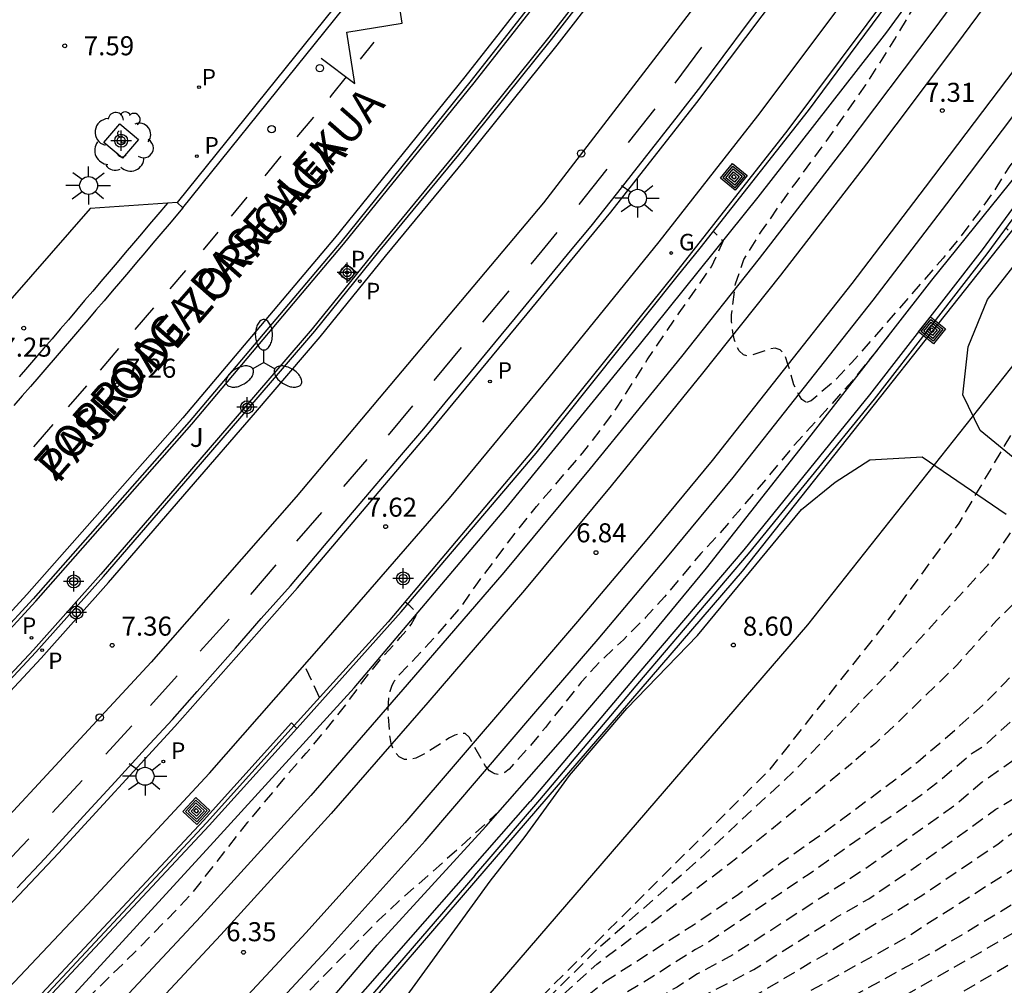
# Model space of a CAD drawing. Units: metres. Extents: x 583444 to 583794, y 4795040 to 4795291.
# Drawn here: x 583466 to 583505, y 4795160 to 4795198 of the extents above; entities that cross this region are included whole.
import ezdxf

# ---------------------------------------------------------------- set-up
doc = ezdxf.new("R2010")
doc.units = ezdxf.units.M
doc.header["$MEASUREMENT"] = 0
doc.linetypes.add('TRAZOS_NORMALES', pattern=[0.75, 0.5, -0.25])
for name, color, linetype in [('020194', 31, 'TRAZOS_NORMALES'), ('020195', 30, 'TRAZOS_NORMALES'), ('020204', 9, 'Continuous'), ('020308', 9, 'Continuous'), ('060108', 9, 'Continuous'), ('060112', 1, 'Continuous'), ('060113', 4, 'Continuous'), ('060135', 9, 'Continuous'), ('060142', 4, 'Continuous'), ('070104', 3, 'Continuous'), ('070105', 6, 'Continuous'), ('070108', 9, 'Continuous'), ('080306', 9, 'Continuous'), ('080312', 8, 'Continuous'), ('090218', 9, 'Continuous'), ('100101', 9, 'Continuous'), ('100105', 3, 'Continuous'), ('100106', 63, 'Continuous'), ('100112', 9, 'Continuous'), ('100202', 3, 'Continuous'), ('100302', 7, 'Continuous'), ('210201', 9, 'Continuous'), ('210203', 4, 'Continuous'), ('210205', 4, 'Continuous'), ('210301', 9, 'Continuous'), ('210303', 4, 'Continuous'), ('210305', 4, 'Continuous'), ('230204', 9, 'Continuous'), ('230304', 9, 'Continuous'), ('250205', 9, 'Continuous'), ('250206', 9, 'Continuous'), ('260101', 9, 'Continuous'), ('260202', 9, 'Continuous'), ('Centroides', 1, 'Continuous')]:
    doc.layers.add(name, color=color, linetype=linetype)
doc.layers.add('060118', color=9, linetype='Continuous', lineweight=30)
doc.styles.add('ARIAL', font='arial.ttf', dxfattribs={"height": 1})
doc.styles.add('ARIALI', font='ariali.ttf', dxfattribs={"height": 1})
doc.styles.add('ROMANS', font='romans__.ttf', dxfattribs={"height": 1})

# ---------------------------------------------------------------- blocks, each defined once
blk = doc.blocks.new('HUEPIV')
blk.add_circle((0, 0), 0.145)
blk = doc.blocks.new('COTAPU')
blk.add_circle((0, 0), 0.075)
blk = doc.blocks.new('PLUVI2')
blk.add_circle((0, 0), 0.055)
blk = doc.blocks.new('PLUVI1')
blk.add_circle((0, 0), 0.055)
blk = doc.blocks.new('ARBOL')
blk.add_circle((0, 0), 0.0587)
for centre, radius, start, end in [((0.097, 0.97), 0.21, 23.1565, 160.4665), ((-0.564, 0.381), 0.532, 92.28, 254.58), ((-0.28, 0.855), 0.3, 359.2878, 173.6078), ((0.438, 0.881), 0.24, 301.578, 139.328), ((-0.091, 0.321), 0.12, 119.14, 310.56), ((0.656, 0.288), 0.443, 319.8556, 114.7656), ((0.819, -0.249), 0.383, 235.5275, 62.0275), ((-0.556, -0.339), 0.555, 142.64, 266.54), ((-0.039, -0.384), 0.21, 189.64, 323.88), ((0.299, -0.624), 0.532, 224.67, 0.24), ((-0.301, -0.676), 0.45, 213.78, 295.32)]:
    blk.add_arc(centre, radius, start, end)
blk = doc.blocks.new('COLTEN')
for p, q in [((-0.375, -0.375), (-0.375, 0.375)), ((-0.375, 0.375), (0.375, 0.375)), ((-0.305, -0.305), (-0.305, 0.305)), ((-0.305, 0.305), (0.305, 0.305)), ((-0.23, -0.23), (-0.23, 0.23)), ((-0.23, 0.23), (0.23, 0.23)), ((-0.145, -0.145), (-0.145, 0.145)), ((-0.145, 0.145), (0.145, 0.145)), ((-0.065, 0.065), (0.065, 0.065)), ((-0.065, -0.065), (-0.065, 0.065)), ((0.065, 0.065), (0.065, -0.065)), ((0.145, 0.145), (0.145, -0.145)), ((0.23, 0.23), (0.23, -0.23)), ((0.305, 0.305), (0.305, -0.305)), ((0.375, 0.375), (0.375, -0.375)), ((0.375, -0.375), (-0.375, -0.375)), ((0.305, -0.305), (-0.305, -0.305)), ((0.23, -0.23), (-0.23, -0.23)), ((0.145, -0.145), (-0.145, -0.145)), ((0.065, -0.065), (-0.065, -0.065))]:
    blk.add_line(p, q)
blk = doc.blocks.new('FAROLA')
for p, q in [((-0.63, 0.51), (-0.255, 0.245)), ((0, 0.355), (0, 0.755)), ((0.605, 0.49), (0.276, 0.223)), ((-0.355, 0), (-0.895, 0)), ((0.355, 0), (0.855, 0)), ((-0.65, -0.52), (-0.255, -0.24)), ((0, -0.355), (0, -0.755)), ((0.585, -0.52), (0.256, -0.246))]:
    blk.add_line(p, q)
blk.add_circle((0, 0), 0.355)
blk = doc.blocks.new('FAROLM')
for q in [(0, 0.5), (0.433, -0.25), (-0.433, -0.25)]:
    blk.add_line((0, 0), q)
for points in [[(0, 0.5, 0.159986), (0.117, 0.538, 0.106322), (0.238, 0.675, 0.071006), (0.309, 0.858, 0.057309), (0.337, 1.099, 0.057309), (0.309, 1.339, 0.071006), (0.238, 1.522, 0.106322), (0.117, 1.659, 0.159986), (0, 1.697, 0.159986), (-0.117, 1.659, 0.106322), (-0.238, 1.522, 0.071006), (-0.309, 1.339, 0.057309), (-0.337, 1.099, 0.057309), (-0.309, 0.858, 0.071006), (-0.238, 0.675, 0.106322), (-0.117, 0.538, 0.159986)], [(-0.433, -0.25, 0.159986), (-0.525, -0.168, 0.106322), (-0.704, -0.131, 0.071006), (-0.898, -0.161, 0.057309), (-1.12, -0.258, 0.057309), (-1.315, -0.402, 0.071006), (-1.437, -0.555, 0.106322), (-1.495, -0.728, 0.159986), (-1.47, -0.849, 0.159986), (-1.378, -0.931, 0.106322), (-1.199, -0.967, 0.071006), (-1.005, -0.937, 0.057309), (-0.783, -0.841, 0.057309), (-0.588, -0.697, 0.071006), (-0.466, -0.544, 0.106322), (-0.408, -0.371, 0.159986)], [(0.433, -0.25, 0.159986), (0.408, -0.371, 0.106322), (0.466, -0.544, 0.071006), (0.588, -0.697, 0.057309), (0.783, -0.841, 0.057309), (1.005, -0.937, 0.071006), (1.199, -0.967, 0.106322), (1.378, -0.931, 0.159986), (1.47, -0.849, 0.159986), (1.495, -0.728, 0.106322), (1.437, -0.555, 0.071006), (1.315, -0.402, 0.057309), (1.12, -0.258, 0.057309), (0.898, -0.161, 0.071006), (0.704, -0.131, 0.106322), (0.525, -0.168, 0.159986)]]:
    blk.add_lwpolyline(points, format="xyb", close=True)
blk = doc.blocks.new('REGAS')
blk.add_circle((0, 0), 0.055)
blk = doc.blocks.new('PLUVI3')
blk.add_circle((0, 0), 0.055)
blk = doc.blocks.new('Centroide')
for points in [[(0, -0.402), (0, 0.402)], [(0.402, 0), (-0.402, 0)]]:
    blk.add_lwpolyline(points)
for radius in [0.256, 0.159]:
    blk.add_circle((0, 0), radius)

msp = doc.modelspace()

# ---------------------------------------------------------------- linework, layer by layer
at = {"layer": '020194', "flags": 128}
for points, elevation in [([(583444.143, 4795107.065), (583444.571, 4795107.325), (583446.723, 4795108.532), (583448.485, 4795109.826), (583448.857, 4795110.048), (583451.092, 4795111.11), (583452.019, 4795111.416), (583453.291, 4795112.057), (583455.853, 4795113.597), (583456.258, 4795113.878), (583457.405, 4795114.818), (583457.741, 4795115.159), (583458.107, 4795115.468), (583458.502, 4795115.75), (583458.862, 4795116.062), (583459.856, 4795117.042), (583460.847, 4795117.895), (583462.327, 4795119.256), (583462.619, 4795119.606), (583463.274, 4795120.256), (583463.58, 4795120.62), (583463.923, 4795120.917), (583464.228, 4795121.222), (583464.581, 4795121.481), (583464.992, 4795121.724), (583465.361, 4795122.04), (583465.787, 4795122.26), (583466.191, 4795122.53), (583467.02, 4795122.95), (583467.359, 4795123.174), (583468.17, 4795123.638), (583468.93, 4795124.185), (583469.274, 4795124.528), (583470.154, 4795125.54), (583470.286, 4795125.969), (583470.281, 4795126.428), (583470.342, 4795127.367), (583470.713, 4795130.175), (583470.762, 4795131.156), (583470.876, 4795131.633), (583470.914, 4795132.124), (583470.874, 4795134.162), (583470.975, 4795134.642), (583471.029, 4795135.114), (583471.19, 4795135.566), (583471.592, 4795136.465), (583472.852, 4795138.595), (583474.233, 4795141.144), (583474.8, 4795142.122), (583476.001, 4795143.903), (583476.903, 4795145.028), (583478.617, 4795146.803), (583478.985, 4795147.122), (583483.313, 4795150.366), (583487.522, 4795152.866), (583491.937, 4795155.13), (583498.144, 4795158.239), (583500.781, 4795159.646), (583504.637, 4795161.856), (583506.744, 4795163.132), (583509.885, 4795164.934), (583513.764, 4795167.133), (583514.899, 4795167.966), (583515.24, 4795168.291), (583515.896, 4795169.009), (583516.757, 4795170.207), (583516.998, 4795170.603), (583517.269, 4795171.001), (583517.729, 4795171.822), (583519.949, 4795176.292), (583521.184, 4795178.963), (583522.408, 4795181.93), (583522.741, 4795182.806), (583523.799, 4795186.57), (583524.103, 4795188.02), (583525.405, 4795192.173), (583525.792, 4795193.074), (583527.649, 4795197.108), (583531.331, 4795203.664), (583531.776, 4795204.493), (583532.031, 4795204.894), (583534.949, 4795209.991), (583536.613, 4795213.012), (583539.359, 4795218.82), (583540.98, 4795222.19)], 14.14), ([(583444.143, 4795107.492), (583446.413, 4795108.879), (583447.786, 4795109.934), (583448.571, 4795110.479), (583450.333, 4795111.336), (583450.783, 4795111.498), (583451.727, 4795111.77), (583452.18, 4795111.935), (583453.452, 4795112.574), (583455.511, 4795113.835), (583456.299, 4795114.408), (583456.999, 4795115.042), (583461.007, 4795119.136), (583463.906, 4795121.745), (583464.272, 4795121.992), (583467.319, 4795123.546), (583468.572, 4795124.284), (583468.902, 4795124.631), (583469.068, 4795125.09), (583469.243, 4795126.053), (583469.329, 4795127.015), (583469.76, 4795129.432), (583469.828, 4795130.347), (583469.779, 4795134.285), (583469.857, 4795134.733), (583469.968, 4795135.188), (583470.123, 4795135.629), (583470.519, 4795136.484), (583471.266, 4795137.7), (583472.601, 4795140.358), (583473.423, 4795142.117), (583473.783, 4795142.759), (583475.08, 4795144.655), (583475.993, 4795145.766), (583476.672, 4795146.491), (583478.515, 4795148.172), (583480.483, 4795149.642), (583484.533, 4795152.419), (583490.155, 4795155.4), (583497.274, 4795158.873), (583499.476, 4795160.025), (583501.964, 4795161.395), (583507.027, 4795164.441), (583512.968, 4795167.921), (583513.76, 4795168.493), (583514.134, 4795168.81), (583514.794, 4795169.541), (583515.353, 4795170.297), (583517, 4795173.362), (583519.806, 4795179.153), (583521.636, 4795183.779), (583522.047, 4795185.148), (583522.704, 4795188.025), (583523.802, 4795191.543), (583524.104, 4795192.442), (583525.682, 4795196.032), (583526.587, 4795197.804), (583534.123, 4795211.282), (583535.266, 4795213.419), (583535.78, 4795214.5)], 13.64), ([(583444.143, 4795108.087), (583446.803, 4795109.845), (583446.957, 4795109.963), (583447.312, 4795110.176), (583447.684, 4795110.373), (583448.501, 4795110.925), (583450.746, 4795111.915), (583452.09, 4795112.351), (583452.989, 4795112.741), (583455.484, 4795114.219), (583455.86, 4795114.502), (583456.21, 4795114.807), (583456.531, 4795115.12), (583457.165, 4795115.884), (583458.329, 4795117.4), (583460.32, 4795119.588), (583461.385, 4795120.558), (583462.609, 4795121.541), (583463.226, 4795122.074), (583463.625, 4795122.259), (583464.067, 4795122.434), (583465.348, 4795123.147), (583465.73, 4795123.415), (583466.518, 4795123.908), (583466.843, 4795124.207), (583467.211, 4795124.45), (583468.066, 4795124.942), (583468.275, 4795125.322), (583468.122, 4795126.21), (583468.15, 4795126.687), (583468.683, 4795129.587), (583468.823, 4795131.484), (583468.84, 4795131.945), (583468.833, 4795133.889), (583468.865, 4795134.308), (583469.13, 4795135.705), (583469.27, 4795136.174), (583469.617, 4795137.058), (583469.83, 4795137.462), (583472.256, 4795141.785), (583472.974, 4795142.981), (583473.266, 4795143.415), (583473.592, 4795143.757), (583473.95, 4795144.039), (583474.247, 4795144.397), (583474.531, 4795144.782), (583477.244, 4795147.71), (583478.685, 4795148.964), (583479.82, 4795149.824), (583480.179, 4795150.125), (583484.232, 4795152.955), (583485.461, 4795153.721), (583490.628, 4795156.552), (583492.765, 4795157.652), (583496.704, 4795159.635), (583501.041, 4795162.046), (583501.794, 4795162.549), (583505.186, 4795164.7), (583505.574, 4795164.964), (583508.561, 4795166.701), (583508.852, 4795166.978), (583510.503, 4795167.997), (583510.886, 4795168.269), (583511.283, 4795168.511), (583512.867, 4795169.669), (583513.195, 4795169.986), (583514.385, 4795171.493), (583514.881, 4795172.339), (583518.27, 4795178.919), (583518.459, 4795179.368), (583520.49, 4795184.408), (583520.945, 4795185.786), (583521.695, 4795188.723), (583522.191, 4795190.109), (583522.371, 4795190.505), (583523.168, 4795192.852), (583524.976, 4795196.918), (583525.878, 4795198.608), (583529.798, 4795205.509), (583530.2, 4795206.23)], 13.14), ([(583523.886, 4795196.894), (583522.038, 4795192.777), (583521.914, 4795192.385), (583521.328, 4795190.777), (583520.924, 4795189.915), (583520.053, 4795187.238), (583519.893, 4795186.803), (583519.784, 4795186.316), (583519.183, 4795184.618), (583517.318, 4795180.059), (583515.318, 4795176.05), (583515.096, 4795175.69), (583514.223, 4795174.049), (583513.981, 4795173.682), (583513.283, 4795172.461), (583512.13, 4795171.028), (583511.804, 4795170.709), (583511.453, 4795170.423), (583511.06, 4795170.15), (583510.302, 4795169.543), (583509.903, 4795169.308), (583509.55, 4795168.978), (583509.129, 4795168.742), (583508.792, 4795168.467), (583508.446, 4795168.214), (583508.055, 4795167.991), (583504.963, 4795165.977), (583504.615, 4795165.699), (583501.558, 4795163.634), (583497.832, 4795161.369), (583497.436, 4795161.148), (583495.357, 4795159.914), (583491.955, 4795158.156), (583488.014, 4795156.01), (583487.605, 4795155.746), (583486.775, 4795155.32), (583485.124, 4795154.282), (583484.598, 4795153.927), (583483.866, 4795153.473), (583479.937, 4795150.617), (583478.9, 4795149.785), (583477.85, 4795148.89), (583474.7, 4795145.759), (583473.802, 4795144.666), (583473.459, 4795144.328), (583472.657, 4795143.775), (583472.479, 4795143.575), (583471.591, 4795142.402), (583470.11, 4795139.884), (583469.542, 4795139.072), (583468.997, 4795138.185), (583468.785, 4795137.787), (583468.618, 4795137.344), (583468.336, 4795136.414), (583467.929, 4795134.025), (583467.915, 4795133.567), (583467.836, 4795132.137), (583467.79, 4795131.662), (583467.777, 4795131.243), (583467.685, 4795130.33), (583467.24, 4795127.939), (583466.942, 4795126.578), (583466.924, 4795126.149), (583467.006, 4795125.727), (583466.876, 4795125.293), (583466.163, 4795124.736), (583465.886, 4795124.378), (583465.237, 4795123.687), (583464.872, 4795123.429), (583463.998, 4795122.995), (583462.614, 4795122.444), (583462.306, 4795122.177), (583460.451, 4795120.837), (583460.107, 4795120.52), (583459.776, 4795120.179), (583457.922, 4795117.923), (583456.358, 4795115.509), (583456.045, 4795115.158), (583455.711, 4795114.839), (583455.356, 4795114.534), (583454.558, 4795113.992), (583453.3, 4795113.306), (583452.869, 4795113.106), (583452.427, 4795112.932), (583451.058, 4795112.442), (583448.374, 4795111.29), (583447.516, 4795110.837), (583446.689, 4795110.37), (583446.427, 4795110.187), (583444.143, 4795108.749)], 12.64), ([(583460.8, 4795133.5), (583463.71, 4795136.77), (583469.56, 4795142.72), (583476.47, 4795149.66), (583484.81, 4795157.89), (583495.64, 4795168.67), (583500.25, 4795174.48), (583503.09, 4795178.37), (583505.21, 4795181.96), (583507.76, 4795187.81), (583505.12, 4795189.84), (583504.94, 4795190)], 9.14), ([(583484.709, 4795168.521), (583484.573, 4795168.603), (583484.418, 4795168.784), (583484.302, 4795168.967), (583483.775, 4795169.922), (583483.614, 4795170.066), (583483.414, 4795170.081), (583483.199, 4795170.006), (583482.991, 4795169.896), (583482.057, 4795169.291), (583481.669, 4795169.096), (583481.437, 4795169.041), (583481.217, 4795169.05), (583481.012, 4795169.15), (583480.865, 4795169.304), (583480.76, 4795169.485), (583480.691, 4795169.678), (583480.652, 4795169.91), (583480.571, 4795171.047), (583480.601, 4795171.508), (583480.653, 4795171.735), (583480.722, 4795171.936), (583480.816, 4795172.131), (583480.947, 4795172.32), (583481.875, 4795173.29), (583482.628, 4795174.11), (583483.47, 4795175.09), (583484.108, 4795176.018), (583485.7, 4795178.119), (583486.421, 4795179.019), (583488.236, 4795181.122), (583488.994, 4795182.088), (583489.582, 4795182.897), (583490.795, 4795184.806), (583492.053, 4795186.664), (583493.326, 4795188.473), (583493.782, 4795189.48), (583493.4, 4795189.873)], 6.64), ([(583513.26, 4795187.71), (583512.77, 4795186.79), (583512.21, 4795185.62), (583511.75, 4795184.59), (583511.27, 4795183.69), (583510.31, 4795181.76), (583509.7, 4795180.61), (583509.12, 4795179.59), (583508.46, 4795178.69), (583507.71, 4795177.81), (583505.62, 4795175.56), (583504.57, 4795174.53), (583503, 4795172.77), (583500.64, 4795170.48), (583499.79, 4795169.68), (583498.87, 4795168.91)], 10.14), ([(583517.494, 4795187.433), (583517.308, 4795186.857), (583515.115, 4795181.662), (583513.133, 4795177.69), (583511.88, 4795175.664), (583511.106, 4795174.469), (583509.864, 4795173.003), (583509.523, 4795172.666), (583509.148, 4795172.359), (583506.276, 4795169.824), (583505.959, 4795169.51), (583504.001, 4795168.154), (583502.89, 4795167.206), (583499.323, 4795164.687), (583495.662, 4795162.304), (583494.05, 4795161.273), (583492.78, 4795160.598), (583491.968, 4795160.075), (583487.354, 4795157.369), (583485.026, 4795155.825), (583484.671, 4795155.551), (583484.311, 4795155.321), (583483.778, 4795154.937), (583481.053, 4795152.879), (583479.14, 4795151.338), (583477.301, 4795149.713), (583474.183, 4795146.605), (583473.427, 4795145.919)], 11.64), ([(583500.32, 4795185.78), (583498.87, 4795183.96), (583496.59, 4795181.44), (583495.08, 4795179.63), (583493.62, 4795177.94), (583492.91, 4795177.17), (583491.47, 4795175.46), (583490.72, 4795174.64), (583489.85, 4795173.77), (583488.94, 4795172.92), (583488.19, 4795172.1), (583486.78, 4795170.31), (583486.03, 4795169.42), (583485.35, 4795168.67), (583485.18, 4795168.53), (583484.99, 4795168.45), (583484.78, 4795168.48), (583484.709, 4795168.521)], 6.64), ([(583513.651, 4795181.745), (583512.931, 4795180.111), (583512.717, 4795179.675), (583510.114, 4795175.573), (583509.834, 4795175.214), (583509.225, 4795174.52), (583506.878, 4795172.16), (583504.049, 4795169.551), (583503.643, 4795169.314), (583502.174, 4795168.082), (583501.587, 4795167.63), (583497.172, 4795164.53), (583493.117, 4795161.784), (583492.692, 4795161.552), (583490.605, 4795160.234), (583488.507, 4795158.982), (583484.37, 4795156.15)], 11.14), ([(583489.12, 4795160.29), (583492.617, 4795162.527), (583494.389, 4795163.737), (583496.034, 4795164.953), (583497.954, 4795166.309), (583500.665, 4795168.326), (583501.458, 4795168.959), (583502.334, 4795169.693), (583503.125, 4795170.381), (583504.021, 4795171.189), (583504.869, 4795172.043), (583506.532, 4795173.791), (583507.344, 4795174.685), (583508.865, 4795176.305), (583509.494, 4795177.121), (583510.162, 4795178.036), (583510.829, 4795179.058), (583511.077, 4795179.467)], 10.64), ([(583470.498, 4795152.923), (583470.289, 4795152.976), (583470.127, 4795153.118), (583469.991, 4795153.296), (583469.412, 4795154.265), (583469.217, 4795154.353), (583469.016, 4795154.344), (583468.778, 4795154.237), (583467.607, 4795153.6), (583467.407, 4795153.574), (583467.174, 4795153.602), (583466.995, 4795153.694), (583466.834, 4795153.856), (583466.731, 4795154.046), (583466.648, 4795154.247), (583466.344, 4795155.335), (583466.297, 4795156.01), (583466.337, 4795156.259), (583466.41, 4795156.471), (583466.881, 4795157.42), (583467.469, 4795158.238), (583468.135, 4795159.005), (583468.857, 4795159.763), (583470.574, 4795161.436), (583472.192, 4795163.08), (583472.869, 4795163.807), (583475.047, 4795166.576), (583476.553, 4795168.389), (583477.343, 4795169.294), (583478.087, 4795170.178), (583478.849, 4795171.132), (583479.579, 4795172.127), (583480.316, 4795173.049), (583481.051, 4795173.852), (583481.483, 4795174.369), (583481.681, 4795174.73), (583481.598, 4795174.932), (583481.433, 4795175.102), (583481.237, 4795175.267)], 6.14), ([(583477.871, 4795171.493), (583477.273, 4795172.775)], 7.64), ([(583486.35, 4795158.77), (583488.81, 4795160.98), (583494.03, 4795164.94), (583498.87, 4795168.91)], 10.14), ([(583484.94, 4795166.99), (583482.59, 4795164.85), (583480.99, 4795163.46), (583480.2, 4795162.71), (583477.13, 4795159.59), (583476.26, 4795158.68), (583475.55, 4795157.9), (583474.9, 4795157.07), (583473.49, 4795155.35), (583472.67, 4795154.47), (583471.81, 4795153.67), (583470.94, 4795153), (583470.73, 4795152.94), (583470.51, 4795152.92), (583470.498, 4795152.923)], 6.14), ([(583484.34, 4795156.46), (583489.12, 4795160.29)], 10.64)]:
    msp.add_lwpolyline(points, dxfattribs=dict(at, elevation=elevation))
at = {"layer": '020195', "flags": 128}
for points, elevation in [([(583488.95, 4795161.69), (583492.84, 4795165.11), (583496.55, 4795168.56), (583500.52, 4795172.69), (583504.22, 4795176.71), (583504.75, 4795177.45), (583505.27, 4795178.2), (583505.79, 4795178.95), (583506.3, 4795179.7), (583506.8, 4795180.46), (583507.3, 4795181.22), (583507.79, 4795181.99), (583508.28, 4795182.76), (583508.76, 4795183.53), (583509.24, 4795184.31), (583509.7, 4795185.09), (583517.03, 4795198.79), (583525.08, 4795210.46), (583527.44, 4795215.71), (583524.67, 4795217.56), (583524.46, 4795217.67)], 9.64), ([(583497.045, 4795183.133), (583496.886, 4795183.246), (583496.758, 4795183.448), (583496.575, 4795183.822), (583496.342, 4795184.639), (583496.209, 4795185.046), (583496.039, 4795185.196), (583495.836, 4795185.272), (583495.614, 4795185.234), (583494.784, 4795184.94), (583494.585, 4795185.004), (583494.42, 4795185.158), (583494.328, 4795185.339), (583494.238, 4795185.585), (583494.184, 4795185.815), (583494.113, 4795186.319), (583494.117, 4795186.585), (583494.274, 4795187.808), (583494.606, 4795188.768), (583495.293, 4795189.874), (583496.661, 4795191.805), (583497.942, 4795193.549), (583499.415, 4795195.654), (583500.561, 4795197.452), (583501.797, 4795199.536), (583502.412, 4795200.496), (583503.65, 4795202.122), (583504.359, 4795203.105), (583504.578, 4795203.855), (583504.425, 4795203.992), (583504.208, 4795204.248)], 7.14), ([(583513.44, 4795203.23), (583511.38, 4795200.73), (583509.96, 4795199.03), (583509.24, 4795198.11), (583507.06, 4795195.25), (583506.29, 4795194.19), (583505.65, 4795193.24), (583505.07, 4795192.42), (583504.48, 4795191.49), (583503.85, 4795190.6), (583503.14, 4795189.66), (583502.46, 4795188.82), (583498.85, 4795184.69), (583498.13, 4795183.93), (583497.25, 4795183.19), (583497.06, 4795183.12), (583497.045, 4795183.133)], 7.14), ([(583444.143, 4795106.686), (583444.46, 4795106.892), (583447.116, 4795108.282), (583447.512, 4795108.573), (583447.997, 4795108.874), (583448.798, 4795109.433), (583451.382, 4795110.716), (583451.83, 4795110.873), (583456.905, 4795113.839), (583457.625, 4795114.416), (583457.966, 4795114.74), (583458.335, 4795115.04), (583459.545, 4795115.848), (583460.231, 4795116.459), (583461.743, 4795117.639), (583462.725, 4795118.539), (583463.019, 4795118.91), (583463.637, 4795119.607), (583463.918, 4795120.018), (583464.604, 4795120.712), (583464.94, 4795121.011), (583465.297, 4795121.289), (583465.664, 4795121.61), (583466.071, 4795121.866), (583466.463, 4795122.157), (583468.509, 4795123.472), (583469.281, 4795124.024), (583469.661, 4795124.253), (583471.212, 4795125.074), (583471.385, 4795125.454), (583471.311, 4795125.885), (583471.293, 4795126.34), (583471.35, 4795127.808), (583471.44, 4795128.788), (583471.676, 4795130.673), (583471.909, 4795131.618), (583471.987, 4795132.082), (583471.99, 4795134.05), (583472.065, 4795134.48), (583472.087, 4795134.946), (583472.376, 4795135.88), (583473.335, 4795137.626), (583474.422, 4795139.237), (583475.833, 4795141.475), (583476.986, 4795143.217), (583478.175, 4795144.704), (583479.167, 4795145.766), (583480.666, 4795147.031), (583481.447, 4795147.588), (583483.361, 4795149.144), (583483.763, 4795149.413), (583484.194, 4795149.653), (583485.006, 4795150.183), (583488.095, 4795151.939), (583492.438, 4795154.218), (583497.335, 4795156.676), (583502.963, 4795159.738), (583510.122, 4795163.904), (583514.05, 4795166.029), (583514.869, 4795166.552), (583515.225, 4795166.819), (583515.579, 4795167.049), (583515.915, 4795167.313), (583516.924, 4795168.387), (583517.77, 4795169.491), (583518.017, 4795169.864), (583518.282, 4795170.218), (583519.03, 4795171.408), (583521.656, 4795176.707), (583522.449, 4795178.515), (583523.705, 4795181.471), (583523.842, 4795181.921), (583524.024, 4795182.369), (583525.205, 4795186.68), (583525.397, 4795187.618), (583526.503, 4795191.389), (583526.888, 4795192.284)], 14.64), ([(583444.143, 4795109.196), (583446.691, 4795110.943), (583447.137, 4795111.158), (583451.208, 4795112.94), (583453.012, 4795113.575), (583453.87, 4795113.977), (583454.29, 4795114.203), (583454.698, 4795114.466), (583455.088, 4795114.756), (583455.454, 4795115.089), (583455.793, 4795115.437), (583456.079, 4795115.816), (583456.584, 4795116.613), (583457.457, 4795118.358), (583458.222, 4795119.561), (583458.79, 4795120.312), (583459.413, 4795120.997), (583459.746, 4795121.313), (583460.107, 4795121.607), (583461.758, 4795122.663), (583462.185, 4795122.888), (583464.037, 4795123.566), (583464.459, 4795123.747), (583464.863, 4795123.993), (583465.119, 4795124.357), (583465.336, 4795124.762), (583465.512, 4795125.185), (583465.616, 4795125.644), (583465.716, 4795126.627), (583466.24, 4795128.538), (583466.599, 4795130.481), (583467.123, 4795134.868), (583467.541, 4795137.247), (583467.803, 4795138.202), (583467.987, 4795138.622), (583468.496, 4795139.422), (583469.368, 4795140.622), (583470.361, 4795142.245), (583470.67, 4795142.624), (583471.888, 4795143.945), (583473.584, 4795145.267), (583473.902, 4795145.57), (583474.512, 4795146.267), (583477.63, 4795149.356), (583478.33, 4795149.972), (583479.787, 4795151.208), (583483.671, 4795154.099), (583485.689, 4795155.439), (583486.075, 4795155.716), (583487.2, 4795156.357), (583487.603, 4795156.647), (583487.983, 4795156.846), (583488.757, 4795157.319), (583489.146, 4795157.521), (583490.428, 4795158.28), (583492.875, 4795159.656), (583494.99, 4795160.76), (583498.256, 4795162.825), (583499.528, 4795163.557), (583501.504, 4795164.901), (583504.543, 4795167.082), (583505.364, 4795167.585), (583506.916, 4795168.671), (583507.278, 4795168.96), (583507.727, 4795169.271), (583508.028, 4795169.593), (583509.537, 4795170.739), (583509.836, 4795171.048), (583510.599, 4795171.634), (583510.932, 4795171.943), (583511.542, 4795172.638), (583512.146, 4795173.425), (583512.419, 4795173.832), (583515.122, 4795178.551), (583516.001, 4795180.337), (583518.095, 4795185.406), (583518.427, 4795186.25), (583518.707, 4795187.159), (583519.701, 4795189.758), (583519.833, 4795190.172), (583520.638, 4795191.914), (583520.729, 4795192.221)], 12.14), ([(583462.49, 4795135.17), (583464.95, 4795137.89), (583470.01, 4795143.09), (583476.26, 4795149.33), (583477.5, 4795150.49), (583484.7, 4795157.46), (583488.95, 4795161.69)], 9.64)]:
    msp.add_lwpolyline(points, dxfattribs=dict(at, elevation=elevation))
at = {"layer": '060108', "flags": 128}
for points in [[(583444.144, 4795142.21), (583447.378, 4795145.195), (583452.662, 4795150.168), (583457.777, 4795155.226), (583462.467, 4795159.944), (583467.581, 4795165.347), (583472.161, 4795170.344), (583477.004, 4795175.819), (583482.265, 4795182.027), (583486.052, 4795186.616), (583489.357, 4795190.628), (583492.747, 4795194.951), (583496.617, 4795200.094), (583499.742, 4795204.38), (583503.651, 4795209.903), (583507.514, 4795215.526), (583511.303, 4795221.179), (583515.151, 4795227.218), (583519.016, 4795233.439), (583522.344, 4795239.097)], [(583449.234, 4795141.832), (583448.223, 4795142.902), (583454.176, 4795148.51), (583460.805, 4795155.058), (583464.265, 4795158.621), (583468.718, 4795163.322), (583473.524, 4795168.512), (583478.127, 4795173.747), (583482.993, 4795179.357), (583486.925, 4795184.106), (583491.258, 4795189.453), (583495.153, 4795194.426), (583498.995, 4795199.556), (583502.079, 4795203.802), (583505.952, 4795209.203), (583509.636, 4795214.606), (583512.145, 4795218.453), (583515.174, 4795223.094), (583518.08, 4795227.688), (583521.514, 4795233.224), (583524.842, 4795238.815)], [(583497.088, 4795235.786), (583497.616, 4795235.025), (583498.034, 4795234.3), (583498.424, 4795233.512), (583498.784, 4795232.581), (583499.081, 4795231.546), (583499.251, 4795230.423), (583499.204, 4795229.545), (583499.162, 4795228.571), (583499.021, 4795227.84), (583498.874, 4795227.296), (583498.673, 4795226.78), (583498.241, 4795226.046), (583496.925, 4795223.97), (583493.971, 4795219.587), (583487.88, 4795211.03), (583481.942, 4795203.044), (583472.253, 4795191.013)], [(583488.9, 4795202.256), (583483.853, 4795195.815), (583478.705, 4795189.45), (583472.727, 4795182.365), (583466.573, 4795175.383), (583459.922, 4795168.152), (583452.031, 4795160.064), (583445.72, 4795153.926), (583444.144, 4795152.458)], [(583444.144, 4795150.45), (583448.564, 4795154.632), (583454.663, 4795160.631), (583457.008, 4795162.997), (583460.236, 4795166.394), (583463.678, 4795170.066), (583466.686, 4795173.282), (583469.345, 4795176.26), (583472.523, 4795179.936), (583475.135, 4795182.962), (583477.686, 4795185.942), (583480.26, 4795189.124), (583483.364, 4795192.896), (583487.022, 4795197.438), (583490.13, 4795201.447)], [(583471.87, 4795190.986), (583468.82, 4795190.771), (583463.291, 4795184.446), (583456.845, 4795177.314), (583444.144, 4795164.329)], [(583472.253, 4795191.013), (583471.87, 4795190.986)]]:
    msp.add_lwpolyline(points, dxfattribs=at)
at = {"layer": '060112'}
for points in [[(583544.959, 4795290.168), (583540.87, 4795280.37), (583536.04, 4795269.94), (583528.31, 4795254.62), (583519.32, 4795238.46), (583508.82, 4795221.72), (583504.3, 4795214.94), (583497.29, 4795204.96), (583493.01, 4795199.21), (583486.7, 4795191), (583476.95, 4795179.4), (583471.23, 4795172.89), (583461.5, 4795162.39), (583454.9, 4795155.63), (583449.95, 4795150.76), (583444.144, 4795145.496)], [(583465.94, 4795163.99), (583467.03, 4795165.14), (583467.46, 4795165.6), (583468.71, 4795166.97), (583469.81, 4795168.16), (583471.01, 4795169.48), (583472.07, 4795170.63), (583473.04, 4795171.73), (583474.55, 4795173.44), (583475.57, 4795174.6), (583476.73, 4795175.9), (583478.07, 4795177.48), (583479.03, 4795178.61), (583479.84, 4795179.57), (583481.18, 4795181.15), (583481.98, 4795182.08), (583482.82, 4795183.11), (583483.86, 4795184.36), (583484.78, 4795185.47), (583485.59, 4795186.46), (583486.74, 4795187.86), (583487.77, 4795189.11), (583488.58, 4795190.08), (583489.63, 4795191.4), (583490.68, 4795192.74), (583492.02, 4795194.45), (583492.9, 4795195.59), (583493.78, 4795196.77), (583494.75, 4795198.05), (583496.01, 4795199.73)]]:
    msp.add_lwpolyline(points, dxfattribs=at)
at = {"layer": '060113', "flags": 128}
for points in [[(583472.473, 4795190.805), (583482.18, 4795202.847), (583488.123, 4795210.84), (583494.218, 4795219.403), (583497.177, 4795223.793), (583498.498, 4795225.876), (583498.944, 4795226.635), (583499.16, 4795227.189), (583499.314, 4795227.759), (583499.461, 4795228.523), (583499.539, 4795229.371), (583499.596, 4795230.013), (583499.616, 4795230.458), (583499.524, 4795231.241), (583499.422, 4795231.873), (583499.276, 4795232.477), (583498.983, 4795233.295), (583498.577, 4795234.194), (583498.259, 4795234.768), (583497.842, 4795235.463), (583497.497, 4795235.919)], [(583488.642, 4795202.4), (583483.6, 4795195.965), (583478.456, 4795189.604), (583472.482, 4795182.524), (583466.332, 4795175.547), (583459.686, 4795168.321), (583451.801, 4795160.239), (583445.495, 4795154.106), (583444.144, 4795152.847)], [(583444.144, 4795150.017), (583448.754, 4795154.379), (583454.857, 4795160.381), (583457.205, 4795162.751), (583460.436, 4795166.151), (583463.879, 4795169.824), (583466.889, 4795173.042), (583469.552, 4795176.025), (583472.732, 4795179.703), (583475.344, 4795182.729), (583477.899, 4795185.713), (583480.474, 4795188.897), (583483.579, 4795192.669), (583487.239, 4795197.215), (583490.352, 4795201.23)], [(583472.473, 4795190.805), (583471.935, 4795190.157), (583471.615, 4795189.779), (583471.295, 4795189.402), (583470.975, 4795189.024), (583470.655, 4795188.647), (583470.335, 4795188.269), (583470.015, 4795187.892), (583469.694, 4795187.515), (583469.373, 4795187.138), (583469.052, 4795186.761), (583468.73, 4795186.385), (583468.408, 4795186.008), (583468.086, 4795185.632), (583467.763, 4795185.256), (583467.44, 4795184.881), (583467.117, 4795184.506), (583466.793, 4795184.131), (583466.468, 4795183.757), (583466.143, 4795183.383), (583465.817, 4795183.009)], [(583471.87, 4795190.986), (583471.488, 4795190.536), (583471.168, 4795190.158), (583470.848, 4795189.781), (583470.528, 4795189.403), (583470.208, 4795189.026), (583469.888, 4795188.649), (583469.568, 4795188.272), (583469.248, 4795187.895), (583468.927, 4795187.518), (583468.606, 4795187.142), (583468.285, 4795186.765), (583467.963, 4795186.389), (583467.641, 4795186.014), (583467.319, 4795185.638), (583466.996, 4795185.264), (583466.673, 4795184.889), (583466.35, 4795184.515), (583466.026, 4795184.141)], [(583472.473, 4795190.805), (583472.253, 4795191.013)]]:
    msp.add_lwpolyline(points, dxfattribs=at)
at = {"layer": '060118', "flags": 128}
for points in [[(583528.971, 4795238.276), (583526.028, 4795233.319), (583523.588, 4795229.38), (583521.279, 4795225.734), (583519.02, 4795222.166), (583516.853, 4795218.846), (583514.147, 4795214.856), (583510.566, 4795209.567), (583506.903, 4795204.352), (583502.093, 4795197.837), (583498.585, 4795193.183), (583495.206, 4795188.807), (583492.139, 4795184.944), (583488.539, 4795180.521), (583485.13, 4795176.421), (583481.329, 4795172), (583477.523, 4795167.629), (583473.19, 4795162.855), (583469.591, 4795158.998), (583465.696, 4795154.901), (583464.706, 4795153.88)], [(583507.771, 4795203.727), (583502.951, 4795197.197), (583499.436, 4795192.534), (583496.049, 4795188.147), (583492.973, 4795184.274), (583489.365, 4795179.841), (583485.947, 4795175.73), (583482.138, 4795171.3), (583478.323, 4795166.918), (583473.977, 4795162.13), (583470.37, 4795158.264), (583466.468, 4795154.16), (583462.702, 4795150.275), (583458.776, 4795146.379), (583455.293, 4795142.968), (583451.523, 4795139.332), (583448.574, 4795136.555), (583445.08, 4795133.371), (583444.143, 4795132.533)], [(583507.994, 4795199.965), (583505.287, 4795196.279), (583501.751, 4795191.61), (583498.857, 4795187.816), (583495.957, 4795184.141), (583493.346, 4795180.841), (583490.772, 4795177.72), (583488.044, 4795174.484), (583485.592, 4795171.637), (583481.227, 4795166.545), (583477.344, 4795162.228), (583472.571, 4795157.093), (583468.936, 4795153.227), (583465.338, 4795149.54), (583462.273, 4795146.419), (583459.069, 4795143.211), (583456.519, 4795140.753), (583453.422, 4795137.799), (583450.908, 4795135.471), (583448.428, 4795133.171), (583445.893, 4795130.81)], [(583446.614, 4795130.019), (583449.156, 4795132.387), (583451.635, 4795134.686), (583454.155, 4795137.019), (583457.26, 4795139.981), (583459.819, 4795142.448), (583463.033, 4795145.666), (583466.103, 4795148.791), (583469.709, 4795152.487), (583473.353, 4795156.362), (583478.134, 4795161.506), (583482.031, 4795165.839), (583486.404, 4795170.94), (583488.858, 4795173.79), (583491.594, 4795177.035), (583494.178, 4795180.169), (583496.797, 4795183.478), (583499.702, 4795187.16), (583502.603, 4795190.963), (583506.145, 4795195.639), (583508.859, 4795199.336)]]:
    msp.add_lwpolyline(points, dxfattribs=at)
at = {"layer": '060135', "flags": 128}
for points in [[(583537.32, 4795235.79), (583537.11, 4795235.46), (583536.88, 4795235.14), (583536.63, 4795234.84), (583534.32, 4795232.13), (583533.8, 4795231.36), (583533.28, 4795230.59), (583532.75, 4795229.82), (583532.23, 4795229.05), (583531.7, 4795228.29), (583531.17, 4795227.52), (583530.64, 4795226.75), (583530.11, 4795225.99), (583529.57, 4795225.23), (583529.04, 4795224.46), (583528.5, 4795223.7), (583521.6, 4795212.64), (583513.79, 4795201.57), (583507.2, 4795192.46), (583494.54, 4795176.47), (583484.02, 4795164.26)], [(583531.27, 4795221.85), (583524.37, 4795210.8), (583516.5, 4795199.64), (583509.85, 4795190.45), (583497.11, 4795174.35), (583486.54, 4795162.09)], [(583484.02, 4795164.26), (583479.5, 4795159.01), (583470.12, 4795149), (583459.39, 4795138.28), (583451.56, 4795130.9), (583444.143, 4795124.222)], [(583486.54, 4795162.09), (583481.98, 4795156.79), (583472.51, 4795146.68), (583461.71, 4795135.89), (583453.82, 4795128.45), (583445.94, 4795121.36), (583444.143, 4795119.788)]]:
    msp.add_lwpolyline(points, dxfattribs=at)
at = {"layer": '060142', "flags": 128}
msp.add_lwpolyline([(583447.45, 4795128.76), (583450.57, 4795131.65), (583454.01, 4795134.81), (583457.49, 4795138.26), (583460.98, 4795141.59), (583464.33, 4795144.9), (583467.95, 4795148.53), (583470.56, 4795151.12), (583473.1, 4795153.86), (583476.45, 4795157.39), (583480.14, 4795161.73), (583484.43, 4795166.4), (583487.84, 4795170.29), (583490.58, 4795173.5), (583493.13, 4795176.59), (583497.25, 4795181.83), (583502.01, 4795187.95), (583505.73, 4795192.56), (583508.31, 4795196.14), (583511.08, 4795199.91)], dxfattribs=at)
at = {"layer": '070104', "flags": 128}
msp.add_lwpolyline([(583444.143, 4795135.945), (583447.065, 4795138.528), (583454.041, 4795145.24), (583460.76, 4795151.941), (583467.498, 4795159.029), (583473.826, 4795165.94), (583479.239, 4795171.867), (583485.21, 4795178.946), (583490.488, 4795185.404), (583495.168, 4795191.226), (583500.236, 4795197.728), (583504.572, 4795203.699), (583508.842, 4795209.826), (583513.071, 4795215.878), (583517.124, 4795222.015), (583520.016, 4795226.583), (583524.066, 4795232.937), (583527.157, 4795238.138)], dxfattribs=at)
at = {"layer": '070105', "flags": 128}
for points in [[(583562.47, 4795288.01), (583562.08, 4795287.23), (583557.53, 4795278.03), (583554.26, 4795271.51), (583551.52, 4795266.03), (583548.9, 4795260.75), (583546.32, 4795255.77), (583543.91, 4795251.12), (583541.6, 4795246.82), (583539.12, 4795242.41), (583536.75, 4795238.28), (583534.31, 4795234.14), (583531.82, 4795229.96), (583529.39, 4795225.99), (583526.47, 4795221.28), (583522.84, 4795215.6), (583518.43, 4795209.03), (583513.91, 4795202.69), (583508.46, 4795195.21), (583504, 4795189.14), (583499.55, 4795183.42), (583494.6, 4795177.32), (583490.46, 4795172.46), (583486.18, 4795167.39)], [(583483.99, 4795164.47), (583486.56, 4795167.45), (583490.65, 4795172.29), (583494.79, 4795177.16), (583499.75, 4795183.26), (583504.2, 4795188.99), (583508.67, 4795195.06), (583514.11, 4795202.54), (583518.64, 4795208.89), (583523.05, 4795215.46), (583526.68, 4795221.15), (583529.6, 4795225.86), (583532.03, 4795229.83), (583534.53, 4795234.01), (583536.97, 4795238.15)], [(583476.972, 4795170.275), (583476.981, 4795170.285), (583481.085, 4795174.864), (583486.414, 4795181.132), (583491.971, 4795188.088), (583492.881, 4795189.212), (583497.148, 4795194.641), (583501.33, 4795200.289), (583506.144, 4795206.957), (583508.394, 4795210.244)], [(583444.143, 4795136.725), (583446.515, 4795138.765), (583449.002, 4795141.202), (583450.46, 4795142.578), (583453.798, 4795145.902), (583459.916, 4795152.085), (583466.008, 4795158.407), (583473.515, 4795166.443), (583476.972, 4795170.275)], [(583451.161, 4795143.699), (583453.586, 4795146.114), (583459.701, 4795152.295), (583465.79, 4795158.613), (583473.294, 4795166.646), (583476.758, 4795170.486), (583476.972, 4795170.275)], [(583444.143, 4795124.907), (583451.22, 4795131.27), (583459.04, 4795138.65), (583469.75, 4795149.35), (583479.12, 4795159.35), (583486.18, 4795167.39)], [(583483.99, 4795164.47), (583479.38, 4795159.12), (583470, 4795149.11), (583459.28, 4795138.4), (583451.45, 4795131.02), (583444.143, 4795124.441)]]:
    msp.add_lwpolyline(points, dxfattribs=at)
at = {"layer": '070108', "flags": 128}
msp.add_lwpolyline([(583531.068, 4795246.517), (583524.509, 4795235.363), (583519.794, 4795227.708), (583515.952, 4795221.682), (583513.552, 4795217.98), (583511.903, 4795215.527), (583508.268, 4795210.326), (583505.29, 4795206.02), (583501.521, 4795200.815), (583496.331, 4795193.88), (583491.864, 4795188.184), (583486.287, 4795181.255), (583480.571, 4795174.478), (583476.869, 4795170.386), (583473.405, 4795166.545), (583465.899, 4795158.51), (583459.808, 4795152.19), (583453.692, 4795146.008), (583450.355, 4795142.685), (583448.898, 4795141.31), (583446.413, 4795138.875), (583444.143, 4795136.923)], dxfattribs=at)
at = {"layer": '100101', "flags": 128}
msp.add_lwpolyline([(583469.367, 4795193.38), (583469.988, 4795194.118), (583470.726, 4795193.497), (583470.105, 4795192.759), (583469.367, 4795193.38)], dxfattribs=at)
at = {"layer": '100105', "flags": 128}
for points in [[(583444.144, 4795152.266), (583445.817, 4795153.825), (583452.13, 4795159.965), (583460.024, 4795168.056), (583466.677, 4795175.289), (583472.833, 4795182.274), (583478.813, 4795189.361), (583483.963, 4795195.728), (583489.012, 4795202.172)], [(583490.018, 4795201.531), (583486.912, 4795197.525), (583483.255, 4795192.984), (583480.152, 4795189.213), (583477.578, 4795186.032), (583475.029, 4795183.053), (583472.417, 4795180.028), (583469.24, 4795176.352), (583466.583, 4795173.376), (583463.576, 4795170.162), (583460.134, 4795166.49), (583456.908, 4795163.095), (583454.564, 4795160.73), (583448.467, 4795154.733), (583444.144, 4795150.642)]]:
    msp.add_lwpolyline(points, dxfattribs=at)
at = {"layer": '100106', "color": 63}
msp.add_lwpolyline([(583538.383, 4795144.313), (583535.294, 4795151.954), (583529.52, 4795158.896), (583521.289, 4795168.271), (583512.877, 4795175.804), (583509.41, 4795178.01), (583506.75, 4795179.71), (583503.92, 4795182.02), (583503.24, 4795183.42), (583503.45, 4795185.32), (583504.21, 4795187.19), (583506.78, 4795190.47), (583515.6, 4795202.71), (583519.52, 4795207.88), (583529.19, 4795219.74), (583532.12, 4795224.09), (583534.63, 4795227.56), (583538.38, 4795231.69)], dxfattribs=at)
at = {"layer": '100106', "color": 63, "flags": 128}
msp.add_lwpolyline([(583478.73, 4795151.14), (583478.45, 4795151.69), (583478.33, 4795153.57), (583479, 4795155.56), (583479.7, 4795157.18), (583481.43, 4795159.89), (583484.6, 4795164.25), (583485.98, 4795166.01), (583487.73, 4795168.42), (583489.99, 4795171.06), (583492.77, 4795173.94), (583496.87, 4795178.9), (583498.2, 4795179.98), (583499.57, 4795180.86), (583501.63, 4795180.98), (583504.95, 4795178.72)], dxfattribs=at)
at = {"layer": '100112', "flags": 128}
msp.add_lwpolyline([(583479.298, 4795188.277), (583478.995, 4795187.913), (583478.631, 4795188.216), (583478.934, 4795188.58), (583479.298, 4795188.277)], dxfattribs=at)
at = {"layer": '260101', "flags": 128}
for points in [[(583477.93, 4795196.702), (583479.257, 4795195.708), (583478.941, 4795197.725), (583481.131, 4795198.08), (583480.821, 4795200.076), (583483.066, 4795200.389), (583482.708, 4795202.442), (583484.843, 4795202.743), (583484.533, 4795204.815), (583486.695, 4795205.116), (583486.289, 4795207.183), (583488.501, 4795207.545), (583488.095, 4795209.605), (583490.202, 4795209.927), (583489.865, 4795212.021), (583491.994, 4795212.412), (583491.616, 4795214.492), (583493.751, 4795214.849), (583493.304, 4795216.971), (583495.447, 4795217.342), (583495.041, 4795219.436), (583496.373, 4795219.598)], [(583480.007, 4795197.33), (583479.474, 4795196.66)], [(583478.919, 4795195.962), (583478.331, 4795195.223), (583478.27, 4795195.149)], [(583477.631, 4795194.381), (583476.979, 4795193.595)], [(583476.347, 4795192.834), (583475.707, 4795192.064)], [(583475.003, 4795191.215), (583474.389, 4795190.476)], [(583473.863, 4795189.843), (583473.285, 4795189.147)], [(583472.584, 4795188.329), (583471.967, 4795187.61)], [(583471.323, 4795186.858), (583470.586, 4795185.998)], [(583469.944, 4795185.25), (583469.22, 4795184.405)], [(583468.674, 4795183.777), (583467.96, 4795182.956)], [(583467.354, 4795182.259), (583466.589, 4795181.38)]]:
    msp.add_lwpolyline(points, dxfattribs=at)
at = {"layer": '260101'}
for points in [[(583492.93, 4795197.13), (583491.88, 4795195.71)], [(583491.09, 4795194.7), (583490.04, 4795193.38)], [(583489.2, 4795192.32), (583488.1, 4795190.93)], [(583487.22, 4795189.83), (583486.64, 4795189.1), (583486.2, 4795188.58)], [(583485.33, 4795187.53), (583484.29, 4795186.29)], [(583483.45, 4795185.29), (583482.37, 4795183.99)], [(583481.53, 4795182.99), (583480.57, 4795181.84)], [(583479.74, 4795180.88), (583478.82, 4795179.81)], [(583477.94, 4795178.79), (583476.96, 4795177.66)], [(583476.15, 4795176.72), (583475.14, 4795175.55)], [(583474.31, 4795174.58), (583473.16, 4795173.32)], [(583472.26, 4795172.34), (583471.2, 4795171.17)], [(583470.47, 4795170.38), (583469.44, 4795169.25)], [(583468.51, 4795168.22), (583467.34, 4795166.95)], [(583466.41, 4795165.92), (583466.12, 4795165.61), (583465.39, 4795164.84)]]:
    msp.add_lwpolyline(points, dxfattribs=at)

# ---------------------------------------------------------------- block references
at = {"layer": '020204', "rotation": 359.9987685839998}
for p in [(583467.821, 4795197.19, 7.591), (583502.426, 4795194.635, 7.311), (583466.204, 4795186.056, 7.251), (583469.882, 4795183.819, 7.264), (583480.476, 4795178.23, 7.623), (583488.771, 4795177.205, 6.835), (583474.869, 4795161.443, 6.346)]:
    msp.add_blockref('COTAPU', p, dxfattribs=at)
at = {"layer": '020204'}
for p in [(583469.69, 4795173.55, 7.36), (583494.19, 4795173.56, 8.6)]:
    msp.add_blockref('COTAPU', p, dxfattribs=at)
at = {"layer": '090218'}
for p, rotation in [((583494.21, 4795192.019), 50.63366865570815), ((583502.02, 4795185.97), 50.97000003585217), ((583473.008, 4795167.016), 47.14036856264708)]:
    msp.add_blockref('COLTEN', p, dxfattribs=dict(at, rotation=rotation))
at = {"layer": '100202', "rotation": 359.9987685839998}
msp.add_blockref('ARBOL', (583470.114, 4795193.404), dxfattribs=at)
at = {"layer": '210201', "rotation": 359.9987685839998}
msp.add_blockref('PLUVI1', (583473.116, 4795195.558, 7.613), dxfattribs=at)
at = {"layer": '210203', "rotation": 359.9987685839998}
for p in [(583473.027, 4795192.836, 7.581), (583478.954, 4795188.25, 7.671), (583484.59, 4795183.955, 7.832), (583466.507, 4795173.843, 7.36), (583471.709, 4795168.967, 7.48)]:
    msp.add_blockref('PLUVI2', p, dxfattribs=at)
at = {"layer": '210205', "rotation": 359.9987685839998}
for p in [(583479.461, 4795187.903, 7.527), (583466.929, 4795173.36, 7.226)]:
    msp.add_blockref('PLUVI3', p, dxfattribs=at)
at = {"layer": '230204', "rotation": 359.9987685839998}
msp.add_blockref('REGAS', (583491.739, 4795189.019, 8.057), dxfattribs=at)
at = {"layer": '250205', "rotation": 359.9987685839998}
msp.add_blockref('FAROLM', (583475.673, 4795184.697), dxfattribs=at)
at = {"layer": '250206', "rotation": 359.9987685839998}
for p in [(583468.764, 4795191.68), (583490.408, 4795191.175), (583470.987, 4795168.383)]:
    msp.add_blockref('FAROLA', p, dxfattribs=at)
at = {"layer": '260202', "rotation": 359.9987685839998}
for p in [(583477.881, 4795196.309), (583475.98, 4795193.902)]:
    msp.add_blockref('HUEPIV', p, dxfattribs=at)
at = {"layer": '260202'}
for p in [(583488.19, 4795192.94), (583469.2, 4795170.7)]:
    msp.add_blockref('HUEPIV', p, dxfattribs=at)
at = {"layer": 'Centroides', "rotation": 359.9987685839998}
for p in [(583470.046, 4795193.444), (583478.96, 4795188.245), (583475.01, 4795182.936), (583468.174, 4795176.067), (583481.166, 4795176.187), (583468.281, 4795174.837)]:
    msp.add_blockref('Centroide', p, dxfattribs=at)

# ---------------------------------------------------------------- texts
at = {"layer": '020308', "style": 'ARIAL'}
for s, p in [('7.59', (583468.571, 4795196.815)), ('7.31', (583501.743, 4795194.979)), ('7.25', (583465.322, 4795184.931)), ('7.26', (583470.232, 4795184.1)), ('7.62', (583479.727, 4795178.62)), ('6.84', (583487.988, 4795177.611)), ('6.35', (583474.186, 4795161.88))]:
    msp.add_text(s, height=0.75, rotation=359.9988, dxfattribs=at).set_placement(p)
for s, p in [('7.36', (583470.06, 4795173.93)), ('8.60', (583494.56, 4795173.93))]:
    msp.add_text(s, height=0.75, dxfattribs=at).set_placement(p)
at = {"layer": '080306', "style": 'ARIALI'}
msp.add_text('ZORROAGA PASEALEKUA', height=1.25, rotation=48.7601, dxfattribs=at).set_placement((583467.435, 4795179.949))
at = {"layer": '080312', "style": 'ARIALI'}
msp.add_text('PASEO DE ZORROAGA', height=1.25, rotation=48.7601, dxfattribs=at).set_placement((583467.585, 4795179.895))
at = {"layer": '100302', "style": 'ARIAL'}
msp.add_text('J', height=0.75, rotation=359.9988, dxfattribs=at).set_placement((583472.754, 4795181.373))
at = {"layer": '210301', "style": 'ROMANS'}
msp.add_text('P', height=0.65, rotation=359.9988, dxfattribs=at).set_placement((583473.223, 4795195.624))
at = {"layer": '210303', "style": 'ROMANS'}
for p in [(583473.333, 4795192.942), (583479.103, 4795188.457), (583484.896, 4795184.061), (583466.135, 4795173.999), (583472.015, 4795169.072)]:
    msp.add_text('P', height=0.65, rotation=359.9988, dxfattribs=at).set_placement(p)
at = {"layer": '210305', "style": 'ROMANS'}
for p in [(583479.7, 4795187.193), (583467.168, 4795172.612)]:
    msp.add_text('P', height=0.65, rotation=359.9988, dxfattribs=at).set_placement(p)
at = {"layer": '230304', "style": 'ROMANS'}
msp.add_text('G', height=0.65, rotation=359.9988, dxfattribs=at).set_placement((583492.045, 4795189.124))

doc.saveas('drawing.dxf')
